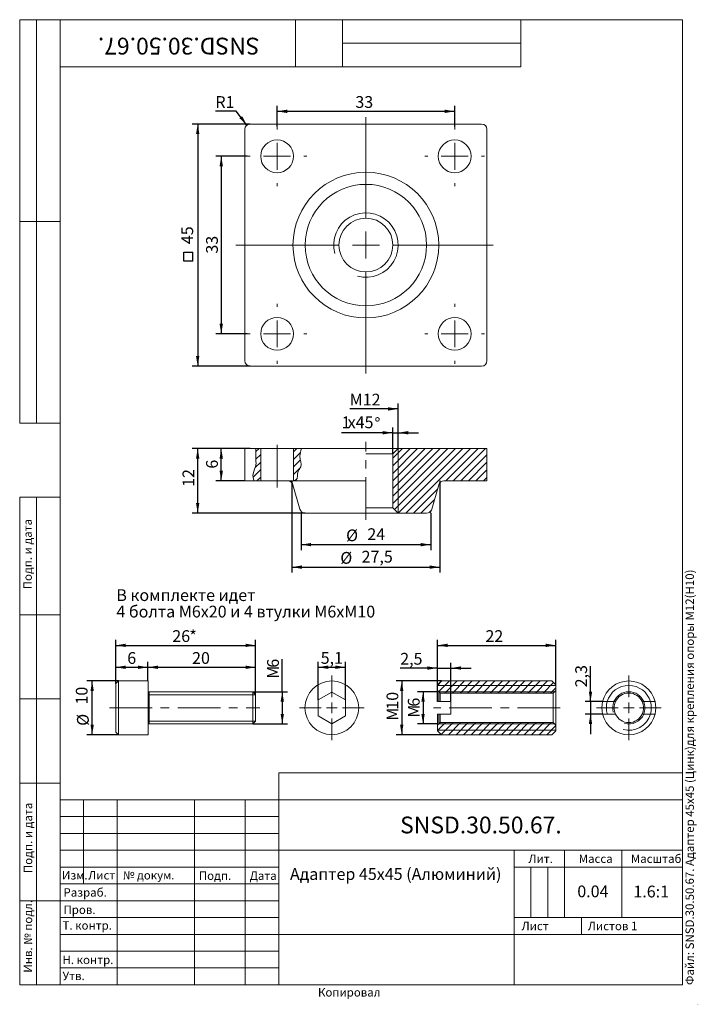
# Model space of a CAD drawing. Units: millimetres. Extents: x 8 to 210, y -1 to 292.
import ezdxf

# ---------------------------------------------------------------- set-up
doc = ezdxf.new("R2010")
doc.units = ezdxf.units.MM
doc.header["$PDSIZE"] = -1
doc.linetypes.add('CENTERX2', pattern=[20.32, 12.7, -2.54, 2.54, -2.54])
doc.layers.add('ГЕОМЕТРИЯ', color=90, linetype='Continuous', lineweight=15)
for name, color, linetype in [('РАЗМЕРЫ', 2, 'Continuous'), ('ТЕКСТ', 120, 'Continuous'), ('ШТРИХОВКА', 30, 'Continuous')]:
    doc.layers.add(name, color=color, linetype=linetype)
doc.styles.add('SLDTEXTSTYLE0', font='TXT', dxfattribs={"width": 0.7, "bigfont": 'bigfont'})
doc.styles.add('SLDTEXTSTYLE1', font='TXT', dxfattribs={"width": 0.7})
doc.dimstyles.new('SLDDIMSTYLE0', dxfattribs={"dimtxt": 3.5, "dimasz": 3, "dimexe": 0, "dimexo": 0.0625, "dimgap": 0.875, "dimtad": 2, "dimlfac": 0.625, "dimrnd": 1e-09, "dimzin": 12, "dimdsep": 46, "dimtxsty": 'SLDTEXTSTYLE1', "dimsah": 1, "dimcen": 0.09, "dimadec": 0, "dimazin": 3, "dimtfac": 1, "dimtdec": 3, "dimtofl": 0, "dimtmove": 0, "dimatfit": 3, "dimfxl": 1, "dimfrac": 2, "dimtolj": 1, "dimtzin": 12, "dimarcsym": 0})
doc.dimstyles.new('SLDDIMSTYLE1', dxfattribs={"dimtxt": 3.5, "dimasz": 3, "dimexe": 0, "dimexo": 0.0625, "dimgap": 0.875, "dimtad": 0, "dimtih": 1, "dimtoh": 1, "dimlfac": 0.625, "dimrnd": 1e-09, "dimzin": 12, "dimdsep": 46, "dimtxsty": 'SLDTEXTSTYLE1', "dimsah": 1, "dimcen": 0, "dimadec": 0, "dimazin": 3, "dimtfac": 1, "dimtdec": 3, "dimtofl": 0, "dimtmove": 0, "dimatfit": 3, "dimfxl": 1, "dimfrac": 2, "dimtolj": 1, "dimtzin": 12, "dimarcsym": 0})
doc.dimstyles.new('SLDDIMSTYLE2', dxfattribs={"dimtxt": 3.5, "dimasz": 3, "dimexe": 0, "dimexo": 0.0625, "dimgap": 0.875, "dimtad": 2, "dimdec": 0, "dimlfac": 0.625, "dimrnd": 1e-09, "dimzin": 12, "dimdsep": 46, "dimtxsty": 'SLDTEXTSTYLE1', "dimsah": 1, "dimcen": 0.09, "dimadec": 0, "dimazin": 3, "dimtfac": 1, "dimtdec": 3, "dimtofl": 0, "dimtmove": 0, "dimatfit": 3, "dimfxl": 1, "dimfrac": 2, "dimtolj": 1, "dimtzin": 12, "dimarcsym": 0})
doc.dimstyles.new('SLDDIMSTYLE3', dxfattribs={"dimtxt": 3.5, "dimasz": 3, "dimexe": 0, "dimexo": 0.0625, "dimgap": 0.875, "dimtad": 2, "dimlfac": 0.625, "dimrnd": 1e-09, "dimzin": 12, "dimdsep": 46, "dimtxsty": 'SLDTEXTSTYLE1', "dimsah": 1, "dimcen": 0.09, "dimadec": 0, "dimazin": 3, "dimtfac": 1, "dimtdec": 3, "dimtmove": 0, "dimatfit": 0, "dimfxl": 1, "dimfrac": 2, "dimtolj": 1, "dimtzin": 12, "dimarcsym": 0})
doc.dimstyles.new('SLDDIMSTYLE4', dxfattribs={"dimtxt": 3.5, "dimasz": 3, "dimexe": 0, "dimexo": 0.0625, "dimgap": 0.875, "dimtad": 2, "dimlfac": 0.625, "dimrnd": 1e-09, "dimzin": 12, "dimdsep": 46, "dimtxsty": 'SLDTEXTSTYLE1', "dimsah": 1, "dimcen": 0.09, "dimadec": 0, "dimazin": 3, "dimtfac": 1, "dimtdec": 3, "dimtofl": 0, "dimtmove": 0, "dimatfit": 3, "dimfxl": 1, "dimfrac": 2, "dimtolj": 1, "dimtzin": 12, "dimarcsym": 0})

# ---------------------------------------------------------------- blocks, each defined once
blk = doc.blocks.new('SW_NOTE_0')
at = {"layer": 'ТЕКСТ', "color": 0, "char_height": 3.5, "attachment_point": 1, "style": 'SLDTEXTSTYLE0'}
for s, insert in [('В комплекте идет', (0, 4.5)), ('4 болта М6x20 и 4 втулки M6xM10', (0, -0.4))]:
    blk.add_mtext(s, dxfattribs=dict(at, insert=insert))
blk = doc.blocks.new('SW_NOTE_1')
at = {"layer": 'ТЕКСТ', "color": 0, "insert": (30.68, 4.5), "char_height": 3.5, "attachment_point": 2, "style": 'SLDTEXTSTYLE0'}
blk.add_mtext('Адаптер 45х45 (Алюминий)', dxfattribs=at)
blk = doc.blocks.new('SW_SYMBOL_MOD_BOX')
at = {"layer": 'РАЗМЕРЫ', "color": 0}
for p, q in [((200, 200), (200, 800)), ((200, 800), (800, 800)), ((800, 800), (800, 200)), ((200, 200), (800, 200))]:
    blk.add_line(p, q, dxfattribs=at)
blk = doc.blocks.new('_D')
at = {"layer": 'РАЗМЕРЫ'}
for p, q in [((76.52, 260.97), (59.32, 260.97)), ((60.92, 260.97), (60.92, 188.97)), ((76.52, 188.97), (59.32, 188.97))]:
    blk.add_line(p, q, dxfattribs=at)
for points in [[(60.92, 260.97), (60.42, 257.97), (61.42, 257.97)], [(60.92, 188.97), (61.42, 191.97), (60.42, 191.97)]]:
    blk.add_solid(points, dxfattribs=at)
at = {"layer": 'РАЗМЕРЫ', "xscale": 0.00455, "yscale": 0.00455, "zscale": 0.00455, "rotation": 90.0000000000004}
blk.add_blockref('SW_SYMBOL_MOD_BOX', (60.39, 219.26), dxfattribs=at)
at = {"layer": 'РАЗМЕРЫ', "insert": (56.06, 225.25), "char_height": 3.5, "attachment_point": 1, "rotation": 90, "style": 'SLDTEXTSTYLE1'}
blk.add_mtext('45', dxfattribs=at)
blk = doc.blocks.new('_D_1')
at = {"layer": 'РАЗМЕРЫ'}
for p, q in [((75.64, 251.37), (66.32, 251.37)), ((67.92, 251.37), (67.92, 198.57)), ((75.64, 198.57), (66.32, 198.57))]:
    blk.add_line(p, q, dxfattribs=at)
for points in [[(67.92, 251.37), (67.42, 248.37), (68.42, 248.37)], [(67.92, 198.57), (68.42, 201.57), (67.42, 201.57)]]:
    blk.add_solid(points, dxfattribs=at)
at = {"layer": 'РАЗМЕРЫ', "insert": (63.41, 222.44), "char_height": 3.5, "attachment_point": 1, "rotation": 90, "style": 'SLDTEXTSTYLE1'}
blk.add_mtext('33', dxfattribs=at)
blk = doc.blocks.new('_D_2')
at = {"layer": 'РАЗМЕРЫ'}
for p, q in [((84.52, 260.25), (84.52, 266.35)), ((84.52, 264.75), (137.32, 264.75)), ((137.32, 260.25), (137.32, 266.35))]:
    blk.add_line(p, q, dxfattribs=at)
for points in [[(84.52, 264.75), (87.52, 264.25), (87.52, 265.25)], [(137.32, 264.75), (134.32, 265.25), (134.32, 264.25)]]:
    blk.add_solid(points, dxfattribs=at)
at = {"layer": 'РАЗМЕРЫ', "insert": (107.79, 269.27), "char_height": 3.5, "attachment_point": 1, "style": 'SLDTEXTSTYLE1'}
blk.add_mtext('33', dxfattribs=at)
blk = doc.blocks.new('_D_3')
at = {"layer": 'РАЗМЕРЫ'}
for p, q in [((72.39, 264.75), (66.18, 264.75)), ((75.55, 260.64), (72.39, 264.75))]:
    blk.add_line(p, q, dxfattribs=at)
blk.add_solid([(75.55, 260.64), (74.12, 263.33), (73.32, 262.72)], dxfattribs=at)
at = {"layer": 'РАЗМЕРЫ', "insert": (66.18, 269.27), "char_height": 3.5, "attachment_point": 1, "style": 'SLDTEXTSTYLE1'}
blk.add_mtext('R1', dxfattribs=at)
blk = doc.blocks.new('SW_CENTERMARKSYMBOL_0')
at = {"color": 0, "linetype": 'Continuous', "lineweight": 0}
for p, q in [((0, 8), (0, 38)), ((0, 0), (0, 4)), ((-8, 0), (-38.68, 0)), ((0, 0), (-4, 0)), ((0, 0), (0, -4)), ((0, 0), (4, 0)), ((8, 0), (37.88, 0)), ((0, -8), (0, -38.19))]:
    blk.add_line(p, q, dxfattribs=at)
blk = doc.blocks.new('SW_CENTERMARKSYMBOL_1')
at = {"color": 0, "linetype": 'Continuous', "lineweight": 0}
for p, q in [((0, 8), (0, 8.88)), ((0, 0), (0, 4)), ((-8, 0), (-8.88, 0)), ((0, 0), (-4, 0)), ((0, 0), (0, -4)), ((0, 0), (4, 0)), ((8, 0), (8.88, 0)), ((0, -8), (0, -8.88))]:
    blk.add_line(p, q, dxfattribs=at)
blk = doc.blocks.new('SW_CENTERMARKSYMBOL_2')
at = {"color": 0, "linetype": 'Continuous', "lineweight": 0}
for p, q in [((0, 8), (0, 8.88)), ((0, 0), (0, 4)), ((-8, 0), (-8.88, 0)), ((0, 0), (-4, 0)), ((0, 0), (0, -4)), ((0, 0), (4, 0)), ((8, 0), (8.88, 0)), ((0, -8), (0, -8.88))]:
    blk.add_line(p, q, dxfattribs=at)
blk = doc.blocks.new('SW_CENTERMARKSYMBOL_3')
at = {"color": 0, "linetype": 'Continuous', "lineweight": 0}
for p, q in [((0, 8), (0, 8.88)), ((0, 0), (0, 4)), ((-8, 0), (-8.88, 0)), ((0, 0), (-4, 0)), ((0, 0), (0, -4)), ((0, 0), (4, 0)), ((8, 0), (8.88, 0)), ((0, -8), (0, -8.88))]:
    blk.add_line(p, q, dxfattribs=at)
blk = doc.blocks.new('SW_CENTERMARKSYMBOL_4')
at = {"color": 0, "linetype": 'Continuous', "lineweight": 0}
for p, q in [((0, 8), (0, 8.88)), ((0, 0), (0, 4)), ((-8, 0), (-8.88, 0)), ((0, 0), (-4, 0)), ((0, 0), (0, -4)), ((0, 0), (4, 0)), ((8, 0), (8.88, 0)), ((0, -8), (0, -8.88))]:
    blk.add_line(p, q, dxfattribs=at)
blk = doc.blocks.new('_D_4')
at = {"layer": 'РАЗМЕРЫ'}
for p, q in [((88.92, 154.86), (88.92, 127.6)), ((132.92, 154.86), (132.92, 127.6)), ((88.92, 129.2), (132.92, 129.2))]:
    blk.add_line(p, q, dxfattribs=at)
for points in [[(88.92, 129.2), (91.92, 128.7), (91.92, 129.7)], [(132.92, 129.2), (129.92, 129.7), (129.92, 128.7)]]:
    blk.add_solid(points, dxfattribs=at)
at = {"layer": 'РАЗМЕРЫ', "char_height": 3.5, "attachment_point": 1, "style": 'SLDTEXTSTYLE1'}
for s, insert in [('%%c', (103.32, 133.71)), ('27,5', (109.64, 134.06))]:
    blk.add_mtext(s, dxfattribs=dict(at, insert=insert))
blk = doc.blocks.new('_D_5')
at = {"layer": 'РАЗМЕРЫ'}
for p, q in [((91.65, 145.26), (91.65, 134.29)), ((130.19, 145.26), (130.19, 134.29)), ((91.65, 135.89), (130.19, 135.89))]:
    blk.add_line(p, q, dxfattribs=at)
for points in [[(91.65, 135.89), (94.65, 135.39), (94.65, 136.39)], [(130.19, 135.89), (127.19, 136.39), (127.19, 135.39)]]:
    blk.add_solid(points, dxfattribs=at)
at = {"layer": 'РАЗМЕРЫ', "char_height": 3.5, "attachment_point": 1, "style": 'SLDTEXTSTYLE1'}
for s, insert in [('%%c', (105.04, 140.41)), ('24', (111.36, 140.76))]:
    blk.add_mtext(s, dxfattribs=dict(at, insert=insert))
blk = doc.blocks.new('_D_6')
at = {"layer": 'РАЗМЕРЫ'}
for p, q in [((118.92, 162.86), (118.92, 170.76)), ((120.52, 164.46), (120.52, 170.76)), ((118.92, 169.16), (103.69, 169.16)), ((118.92, 169.16), (120.52, 169.16)), ((120.52, 169.16), (126.52, 169.16))]:
    blk.add_line(p, q, dxfattribs=at)
for points in [[(118.92, 169.16), (115.92, 169.66), (115.92, 168.66)], [(120.52, 169.16), (123.52, 168.66), (123.52, 169.66)]]:
    blk.add_solid(points, dxfattribs=at)
at = {"layer": 'РАЗМЕРЫ', "char_height": 3.5, "attachment_point": 1, "style": 'SLDTEXTSTYLE1'}
for s, insert in [('1', (103.69, 174.02)), ('x45', (105.5, 174.02)), ('%%d', (113.47, 173.67))]:
    blk.add_mtext(s, dxfattribs=dict(at, insert=insert))
blk = doc.blocks.new('_D_7')
at = {"layer": 'РАЗМЕРЫ'}
for p, q in [((74.92, 164.46), (66.32, 164.46)), ((67.92, 154.86), (67.92, 164.46)), ((74.92, 154.86), (66.32, 154.86))]:
    blk.add_line(p, q, dxfattribs=at)
for points in [[(67.92, 164.46), (67.42, 161.46), (68.42, 161.46)], [(67.92, 154.86), (68.42, 157.86), (67.42, 157.86)]]:
    blk.add_solid(points, dxfattribs=at)
at = {"layer": 'РАЗМЕРЫ', "insert": (63.41, 158.5), "char_height": 3.5, "attachment_point": 1, "rotation": 90, "style": 'SLDTEXTSTYLE1'}
blk.add_mtext('6', dxfattribs=at)
blk = doc.blocks.new('_D_8')
at = {"layer": 'РАЗМЕРЫ'}
for p, q in [((76.52, 164.46), (59.32, 164.46)), ((60.92, 145.26), (60.92, 164.46)), ((92.86, 145.26), (59.32, 145.26))]:
    blk.add_line(p, q, dxfattribs=at)
for points in [[(60.92, 164.46), (60.42, 161.46), (61.42, 161.46)], [(60.92, 145.26), (61.42, 148.26), (60.42, 148.26)]]:
    blk.add_solid(points, dxfattribs=at)
at = {"layer": 'РАЗМЕРЫ', "insert": (56.41, 153.07), "char_height": 3.5, "attachment_point": 1, "rotation": 90, "style": 'SLDTEXTSTYLE1'}
blk.add_mtext('12', dxfattribs=at)
blk = doc.blocks.new('_D_9')
at = {"layer": 'РАЗМЕРЫ'}
for p, q in [((120.52, 176.26), (106.1, 176.26)), ((120.52, 176.26), (110.92, 176.26)), ((120.52, 164.46), (120.52, 177.86))]:
    blk.add_line(p, q, dxfattribs=at)
blk.add_solid([(120.52, 176.26), (117.52, 176.76), (117.52, 175.76)], dxfattribs=at)
at = {"layer": 'РАЗМЕРЫ', "insert": (106.1, 180.77), "char_height": 3.5, "attachment_point": 1, "style": 'SLDTEXTSTYLE1'}
blk.add_mtext('M12', dxfattribs=at)
blk = doc.blocks.new('_D_10')
at = {"layer": 'РАЗМЕРЫ'}
for p, q in [((36.54, 94.56), (36.54, 107.54)), ((36.54, 105.94), (78.14, 105.94)), ((78.14, 91.27), (78.14, 107.54))]:
    blk.add_line(p, q, dxfattribs=at)
for points in [[(36.54, 105.94), (39.54, 105.44), (39.54, 106.44)], [(78.14, 105.94), (75.14, 106.44), (75.14, 105.44)]]:
    blk.add_solid(points, dxfattribs=at)
at = {"layer": 'РАЗМЕРЫ', "char_height": 3.5, "attachment_point": 1, "style": 'SLDTEXTSTYLE1'}
for s, insert in [('26', (53.36, 110.45)), ('*', (58.43, 110.45))]:
    blk.add_mtext(s, dxfattribs=dict(at, insert=insert))
blk = doc.blocks.new('_D_11')
at = {"layer": 'РАЗМЕРЫ'}
for p, q in [((36.54, 94.56), (36.54, 101.02)), ((46.14, 95.36), (46.14, 101.02)), ((36.54, 99.42), (46.14, 99.42))]:
    blk.add_line(p, q, dxfattribs=at)
for points in [[(36.54, 99.42), (39.54, 98.92), (39.54, 99.92)], [(46.14, 99.42), (43.14, 99.92), (43.14, 98.92)]]:
    blk.add_solid(points, dxfattribs=at)
at = {"layer": 'РАЗМЕРЫ', "insert": (39.98, 103.93), "char_height": 3.5, "attachment_point": 1, "style": 'SLDTEXTSTYLE1'}
blk.add_mtext('6', dxfattribs=at)
blk = doc.blocks.new('_D_12')
at = {"layer": 'РАЗМЕРЫ'}
for p, q in [((46.14, 95.36), (46.14, 101.02)), ((78.14, 91.27), (78.14, 101.02)), ((46.14, 99.42), (78.14, 99.42))]:
    blk.add_line(p, q, dxfattribs=at)
for points in [[(46.14, 99.42), (49.14, 98.92), (49.14, 99.92)], [(78.14, 99.42), (75.14, 99.92), (75.14, 98.92)]]:
    blk.add_solid(points, dxfattribs=at)
at = {"layer": 'РАЗМЕРЫ', "insert": (59.24, 103.93), "char_height": 3.5, "attachment_point": 1, "style": 'SLDTEXTSTYLE1'}
blk.add_mtext('20', dxfattribs=at)
blk = doc.blocks.new('_D_13')
at = {"layer": 'РАЗМЕРЫ'}
for p, q in [((37.34, 95.36), (27.94, 95.36)), ((29.54, 79.36), (29.54, 95.36)), ((37.34, 79.36), (27.94, 79.36))]:
    blk.add_line(p, q, dxfattribs=at)
for points in [[(29.54, 95.36), (29.04, 92.36), (30.04, 92.36)], [(29.54, 79.36), (30.04, 82.36), (29.04, 82.36)]]:
    blk.add_solid(points, dxfattribs=at)
at = {"layer": 'РАЗМЕРЫ', "char_height": 3.5, "attachment_point": 1, "rotation": 90, "style": 'SLDTEXTSTYLE1'}
for s, insert in [('10', (24.68, 88.34)), ('%%c', (25.03, 82.02))]:
    blk.add_mtext(s, dxfattribs=dict(at, insert=insert))
blk = doc.blocks.new('_D_14')
at = {"layer": 'РАЗМЕРЫ'}
for p, q in [((86.06, 92.16), (86.06, 101.84)), ((77.34, 92.16), (87.66, 92.16)), ((86.06, 92.16), (86.06, 82.56)), ((77.34, 82.56), (87.66, 82.56))]:
    blk.add_line(p, q, dxfattribs=at)
for points in [[(86.06, 92.16), (85.56, 89.16), (86.56, 89.16)], [(86.06, 82.56), (86.56, 85.56), (85.56, 85.56)]]:
    blk.add_solid(points, dxfattribs=at)
at = {"layer": 'РАЗМЕРЫ', "char_height": 3.5, "attachment_point": 1, "rotation": 90, "style": 'SLDTEXTSTYLE1'}
for s, insert in [('6', (81.55, 99.3)), ('M', (81.55, 96.04))]:
    blk.add_mtext(s, dxfattribs=dict(at, insert=insert))
blk = doc.blocks.new('_D_15')
at = {"layer": 'РАЗМЕРЫ'}
for p, q in [((96.71, 89.71), (96.71, 101.04)), ((104.87, 89.71), (104.87, 101.04)), ((96.71, 99.44), (104.87, 99.44))]:
    blk.add_line(p, q, dxfattribs=at)
for points in [[(96.71, 99.44), (99.71, 98.94), (99.71, 99.94)], [(104.87, 99.44), (101.87, 99.94), (101.87, 98.94)]]:
    blk.add_solid(points, dxfattribs=at)
at = {"layer": 'РАЗМЕРЫ', "insert": (97.48, 103.95), "char_height": 3.5, "attachment_point": 1, "style": 'SLDTEXTSTYLE1'}
blk.add_mtext('5,1', dxfattribs=at)
blk = doc.blocks.new('SW_CENTERMARKSYMBOL_5')
at = {"color": 0, "linetype": 'Continuous', "lineweight": 0}
for p, q in [((0, 3.2), (0, 9.6)), ((-3.2, 0), (-9.6, 0)), ((0, 0), (-1.6, 0)), ((0, 0), (0, 1.6)), ((0, 0), (0, -1.6)), ((0, 0), (1.6, 0)), ((3.2, 0), (9.6, 0)), ((0, -3.2), (0, -9.6))]:
    blk.add_line(p, q, dxfattribs=at)
blk = doc.blocks.new('_D_16')
at = {"layer": 'РАЗМЕРЫ'}
for p, q in [((132.21, 94.03), (132.21, 107.54)), ((132.21, 105.94), (167.41, 105.94)), ((167.41, 94.16), (167.41, 107.54))]:
    blk.add_line(p, q, dxfattribs=at)
for points in [[(132.21, 105.94), (135.21, 105.44), (135.21, 106.44)], [(167.41, 105.94), (164.41, 106.44), (164.41, 105.44)]]:
    blk.add_solid(points, dxfattribs=at)
at = {"layer": 'РАЗМЕРЫ', "insert": (146.46, 110.45), "char_height": 3.5, "attachment_point": 1, "style": 'SLDTEXTSTYLE1'}
blk.add_mtext('22', dxfattribs=at)
blk = doc.blocks.new('_D_17')
at = {"layer": 'РАЗМЕРЫ'}
for p, q in [((132.21, 89.2), (132.21, 100.79)), ((136.21, 89.2), (136.21, 100.79)), ((132.21, 99.19), (121.12, 99.19)), ((132.21, 99.19), (136.21, 99.19)), ((136.21, 99.19), (142.21, 99.19))]:
    blk.add_line(p, q, dxfattribs=at)
for points in [[(132.21, 99.19), (129.21, 99.69), (129.21, 98.69)], [(136.21, 99.19), (139.21, 98.69), (139.21, 99.69)]]:
    blk.add_solid(points, dxfattribs=at)
at = {"layer": 'РАЗМЕРЫ', "insert": (121.12, 103.7), "char_height": 3.5, "attachment_point": 1, "style": 'SLDTEXTSTYLE1'}
blk.add_mtext('2,5', dxfattribs=at)
blk = doc.blocks.new('_D_18')
at = {"layer": 'РАЗМЕРЫ'}
for p, q in [((133.41, 95.36), (119.97, 95.36)), ((121.57, 95.36), (121.57, 79.36)), ((133.41, 79.36), (119.97, 79.36))]:
    blk.add_line(p, q, dxfattribs=at)
for points in [[(121.57, 95.36), (121.07, 92.36), (122.07, 92.36)], [(121.57, 79.36), (122.07, 82.36), (121.07, 82.36)]]:
    blk.add_solid(points, dxfattribs=at)
at = {"layer": 'РАЗМЕРЫ', "char_height": 3.5, "attachment_point": 1, "rotation": 90, "style": 'SLDTEXTSTYLE1'}
for s, insert in [('10', (117.06, 86.81)), ('M', (117.06, 83.55))]:
    blk.add_mtext(s, dxfattribs=dict(at, insert=insert))
blk = doc.blocks.new('_D_19')
at = {"layer": 'РАЗМЕРЫ'}
for p, q in [((132.21, 92.16), (126.31, 92.16)), ((127.91, 92.16), (127.91, 82.56)), ((132.21, 82.56), (126.31, 82.56))]:
    blk.add_line(p, q, dxfattribs=at)
for points in [[(127.91, 92.16), (127.41, 89.16), (128.41, 89.16)], [(127.91, 82.56), (128.41, 85.56), (127.41, 85.56)]]:
    blk.add_solid(points, dxfattribs=at)
at = {"layer": 'РАЗМЕРЫ', "char_height": 3.5, "attachment_point": 1, "rotation": 90, "style": 'SLDTEXTSTYLE1'}
for s, insert in [('6', (123.4, 87.72)), ('M', (123.4, 84.46))]:
    blk.add_mtext(s, dxfattribs=dict(at, insert=insert))
blk = doc.blocks.new('_D_20')
at = {"layer": 'РАЗМЕРЫ'}
for p, q in [((177.69, 89.2), (177.69, 99.8)), ((181.3, 89.2), (176.09, 89.2)), ((177.69, 89.2), (177.69, 85.52)), ((181.3, 85.52), (176.09, 85.52)), ((177.69, 85.52), (177.69, 79.52))]:
    blk.add_line(p, q, dxfattribs=at)
for points in [[(177.69, 89.2), (178.19, 92.2), (177.19, 92.2)], [(177.69, 85.52), (177.19, 82.52), (178.19, 82.52)]]:
    blk.add_solid(points, dxfattribs=at)
at = {"layer": 'РАЗМЕРЫ', "insert": (173.17, 93.46), "char_height": 3.5, "attachment_point": 1, "rotation": 90, "style": 'SLDTEXTSTYLE1'}
blk.add_mtext('2,3', dxfattribs=at)
blk = doc.blocks.new('SW_CENTERMARKSYMBOL_6')
at = {"color": 0, "linetype": 'Continuous', "lineweight": 0}
for p, q in [((0, 3.2), (0, 9.6)), ((-3.2, 0), (-9.6, 0)), ((0, 0), (-1.6, 0)), ((0, 0), (0, 1.6)), ((0, 0), (0, -1.6)), ((0, 0), (1.6, 0)), ((3.2, 0), (9.6, 0)), ((0, -3.2), (0, -9.6))]:
    blk.add_line(p, q, dxfattribs=at)

msp = doc.modelspace()

# ---------------------------------------------------------------- hatches: boundary and pattern name
at = {"layer": 'ШТРИХОВКА'}
h = msp.add_hatch(dxfattribs=at)
h.set_pattern_fill('ANSI31', color=256, scale=0.5, style=0)
edge = h.paths.add_edge_path(flags=0)
edge.add_line((77.748, 154.855), (79.64, 154.855))
edge.add_line((79.64, 154.855), (79.64, 164.455))
edge.add_line((79.64, 164.455), (78.145, 164.455))
edge.add_spline(control_points=[(78.145, 164.455), (78.194, 164.15), (78.326, 163.204), (78.052, 161.612), (78.534, 159.328), (77.09, 157.248), (77.426, 155.521), (77.748, 154.855)], knot_values=[0.1038779, 0.1038779, 0.1038779, 0.1038779, 0.1210487, 0.1571083, 0.193168, 0.2463524, 0.2856466, 0.2856466, 0.2856466, 0.2856466], weights=[1, 1, 1, 1, 1, 1, 1, 1], degree=3, periodic=0)
h = msp.add_hatch(dxfattribs=at)
h.set_pattern_fill('ANSI31', color=256, scale=0.5, style=0)
edge = h.paths.add_edge_path(flags=0)
edge.add_line((89.4, 164.455), (89.4, 154.927))
edge.add_spline(control_points=[(89.4, 154.927), (89.757, 154.947), (90.858, 155.117), (90.254, 157.558), (92.253, 159.328), (90.937, 161.882), (91.554, 163.727), (91.817, 164.455)], knot_values=[0.5215647, 0.5215647, 0.5215647, 0.5215647, 0.54023, 0.5865873, 0.6171919, 0.6762285, 0.7177292, 0.7177292, 0.7177292, 0.7177292], weights=[1, 1, 1, 1, 1, 1, 1, 1], degree=3, periodic=0)
edge.add_line((91.817, 164.455), (89.4, 164.455))
h = msp.add_hatch(dxfattribs=at)
h.set_pattern_fill('ANSI31', color=256, scale=0.5, style=0)
edge = h.paths.add_edge_path(flags=0)
edge.add_line((146.92, 154.855), (146.92, 164.455))
edge.add_line((146.92, 164.455), (120.52, 164.455))
edge.add_line((120.52, 164.455), (118.92, 162.855))
edge.add_line((118.92, 162.855), (118.92, 146.855))
edge.add_line((118.92, 146.855), (120.52, 145.255))
edge.add_line((120.52, 145.255), (128.982, 145.255))
edge.add_arc((128.982, 146.855), 1.6, 270, 344.13)
edge.add_line((130.521, 146.418), (132.589, 153.693))
edge.add_arc((134.128, 153.255), 1.6, 90, 164.13, ccw=False)
edge.add_line((134.128, 154.855), (146.92, 154.855))
h = msp.add_hatch(dxfattribs=at)
h.set_pattern_fill('ANSI31', color=256, scale=0.5, style=0)
h.paths.add_polyline_path([(132.21, 94.159), (132.21, 92.559), (133.01, 91.759), (166.61, 91.759), (167.41, 92.559), (167.41, 94.159), (166.21, 95.359), (133.41, 95.359)], flags=0)
h = msp.add_hatch(dxfattribs=at)
h.set_pattern_fill('ANSI31', color=256, scale=0.5, style=0)
h.paths.add_polyline_path([(132.21, 82.159), (132.21, 80.559), (133.41, 79.359), (166.21, 79.359), (167.41, 80.559), (167.41, 82.159), (166.61, 82.959), (133.01, 82.959)], flags=0)

# ---------------------------------------------------------------- linework, layer by layer
at = {"color": 7, "linetype": 'Continuous', "lineweight": 15}
for p, q in [((8, 292), (20, 292)), ((8, 292), (8, 172)), ((13, 292), (13, 172)), ((20, 5), (20, 292)), ((20, 292), (205, 292)), ((20, 278), (20, 292)), ((20, 292), (90, 292)), ((20, 292), (20, 172)), ((90, 278), (90, 292)), ((90, 292), (157, 292)), ((104, 292), (104, 278)), ((157, 292), (157, 278)), ((205, 5), (205, 292)), ((104, 285), (157, 285)), ((20, 278), (90, 278)), ((157, 278), (90, 278)), ((8, 232), (20, 232)), ((8, 172), (20, 172)), ((8, 150), (20, 150)), ((8, 150), (8, 5)), ((13, 150), (13, 5)), ((20, 150), (20, 5)), ((8, 115), (20, 115)), ((8, 90), (20, 90)), ((85, 60), (85, 68)), ((85, 68), (205, 68)), ((205, 68), (205, 60)), ((8, 65), (20, 65)), ((20, 5), (20, 60)), ((20, 60), (205, 60)), ((27, 35), (27, 60)), ((37, 60), (37, 5)), ((60, 60), (60, 5)), ((75, 60), (75, 5)), ((85, 5), (85, 60)), ((205, 5), (205, 60)), ((85, 45), (205, 45)), ((155, 45), (155, 5)), ((170, 25), (170, 45)), ((187, 25), (187, 45)), ((20, 40), (85, 40)), ((155, 40), (205, 40)), ((20, 35), (85, 35)), ((8, 30), (20, 30)), ((155, 25), (205, 25)), ((175, 25), (175, 20)), ((85, 20), (205, 20)), ((8, 5), (20, 5)), ((20, 5), (205, 5)), ((20, 5), (205, 5))]:
    msp.add_line(p, q, dxfattribs=at)
at = {"color": 7, "linetype": 'CENTERX2', "lineweight": 0}
for p, q in [((84.52, 152.891), (84.52, 166.455)), ((110.92, 143.282), (110.92, 166.455)), ((34.649, 87.359), (79.345, 87.359)), ((168.72, 87.359), (131.01, 87.359))]:
    msp.add_line(p, q, dxfattribs=at)
at = {"color": 7, "linetype": 'Continuous', "lineweight": 0}
for p, q in [((120.467, 164.455), (110.92, 164.455)), ((120.52, 164.455), (120.467, 164.455)), ((120.52, 145.255), (120.52, 164.455)), ((132.21, 94.034), (132.21, 94.159)), ((132.21, 94.034), (167.41, 94.034)), ((78.145, 91.272), (46.465, 91.272)), ((78.145, 91.359), (78.145, 91.345)), ((132.61, 92.159), (167.01, 92.159)), ((132.21, 89.199), (132.61, 89.199)), ((132.61, 89.199), (136.21, 89.199)), ((132.61, 85.519), (132.21, 85.519)), ((136.21, 85.519), (132.61, 85.519)), ((46.465, 83.446), (78.145, 83.446)), ((167.01, 82.559), (132.61, 82.559)), ((167.41, 80.684), (132.21, 80.684)), ((132.21, 80.559), (132.21, 80.684)), ((20, 55), (85, 55)), ((20, 50), (85, 50)), ((20, 45), (85, 45)), ((160, 40), (160, 25)), ((165, 40), (165, 25)), ((20, 30), (85, 30)), ((20, 25), (85, 25)), ((20, 20), (85, 20)), ((20, 15), (85, 15)), ((20, 10), (85, 10))]:
    msp.add_line(p, q, dxfattribs=at)
at = {"color": 7, "linetype": 'Continuous', "lineweight": 0, "flags": 128}
for points in [[(78.144, 91.345), (78.145, 91.285), (78.145, 91.176), (78.145, 91.022), (78.145, 90.823), (78.145, 90.582), (78.145, 90.302), (78.145, 89.986), (78.145, 89.638), (78.145, 89.263), (78.145, 88.864), (78.145, 88.447), (78.145, 88.017), (78.145, 87.579), (78.145, 87.138), (78.145, 86.7), (78.145, 86.27), (78.145, 85.854), (78.145, 85.455), (78.145, 85.08), (78.145, 84.732), (78.145, 84.416), (78.145, 84.136), (78.145, 83.895), (78.145, 83.696), (78.145, 83.541), (78.145, 83.433), (78.145, 83.372), (78.145, 83.359)], [(132.609, 92.159), (132.61, 92.139), (132.61, 92.08), (132.61, 91.983), (132.61, 91.847), (132.61, 91.675), (132.61, 91.467), (132.61, 91.226), (132.61, 90.953), (132.61, 90.651), (132.61, 90.321), (132.61, 89.967), (132.61, 89.592), (132.61, 89.199)], [(136.209, 85.519), (136.21, 85.963), (136.21, 86.421), (136.21, 86.887), (136.21, 87.359), (136.21, 87.83), (136.21, 88.297), (136.21, 88.755), (136.21, 89.199)], [(132.209, 85.519), (132.21, 85.037), (132.21, 84.569), (132.21, 84.117), (132.21, 83.683), (132.21, 83.271), (132.21, 82.882), (132.21, 82.519), (132.21, 82.184), (132.21, 81.879), (132.21, 81.605), (132.21, 81.365), (132.21, 81.159), (132.21, 80.989), (132.21, 80.856), (132.21, 80.76), (132.21, 80.703), (132.21, 80.684)], [(132.609, 85.519), (132.61, 85.125), (132.61, 84.75), (132.61, 84.396), (132.61, 84.067), (132.61, 83.765), (132.61, 83.492), (132.61, 83.25), (132.61, 83.043), (132.61, 82.87), (132.61, 82.735), (132.61, 82.637), (132.61, 82.578), (132.61, 82.559)]]:
    msp.add_lwpolyline(points, dxfattribs=at)
at = {"color": 7, "linetype": 'Continuous', "lineweight": 0}
for centre, radius, start, end in [((110.92, 224.974), 9.6, 255, 195), ((189.087, 87.359), 6.675, 15.99995, 164.00005), ((189.087, 87.359), 4.8, 22.54047, 157.45953), ((189.089, 87.359), 6.677, 164.00232, 194.99332), ((189.088, 87.359), 4.8, 157.46055, 194.9978), ((189.087, 87.359), 4.8, 337.45952, 22.54073), ((189.089, 87.359), 6.674, 343.99705, 16.00635), ((189.087, 87.359), 6.675, 254.99961, 343.99918), ((189.087, 87.359), 4.8, 254.99991, 337.45984)]:
    msp.add_arc(centre, radius, start, end, dxfattribs=at)
for p in [(88.92, 154.855), (132.92, 154.855), (91.649, 145.255), (130.191, 145.255)]:
    msp.add_point(p, dxfattribs=at)
at = {"layer": 'ГЕОМЕТРИЯ'}
for p, q in [((76.52, 260.974), (145.32, 260.974)), ((74.92, 259.374), (74.92, 190.574)), ((146.92, 259.374), (146.92, 190.574)), ((76.52, 188.974), (145.32, 188.974)), ((74.92, 154.855), (74.92, 164.455)), ((74.92, 164.455), (76.52, 164.455)), ((76.52, 164.455), (78.145, 164.455)), ((78.145, 164.455), (79.64, 164.455)), ((79.64, 164.455), (79.64, 154.855)), ((89.4, 164.455), (79.64, 164.455)), ((89.4, 154.927), (89.4, 164.455)), ((89.4, 164.455), (91.817, 164.455)), ((91.817, 164.455), (110.92, 164.455)), ((110.92, 164.455), (120.52, 164.455)), ((120.52, 164.455), (118.92, 162.855)), ((146.92, 164.455), (120.52, 164.455)), ((146.92, 154.855), (146.92, 164.455)), ((118.92, 162.855), (110.92, 162.855)), ((118.92, 146.855), (118.92, 162.855)), ((76.52, 154.855), (74.92, 154.855)), ((76.52, 154.855), (77.748, 154.855)), ((77.748, 154.855), (79.64, 154.855)), ((79.64, 154.855), (88.273, 154.855)), ((88.257, 154.855), (88.247, 154.853)), ((88.257, 154.855), (110.92, 154.855)), ((89.25, 153.693), (91.319, 146.418)), ((132.589, 153.693), (130.521, 146.418)), ((134.128, 154.855), (146.92, 154.855)), ((110.92, 146.855), (118.92, 146.855)), ((118.92, 146.855), (120.52, 145.255)), ((110.92, 145.255), (92.858, 145.255)), ((120.52, 145.255), (110.92, 145.255)), ((120.52, 145.255), (128.982, 145.255)), ((37.345, 95.359), (36.545, 94.559)), ((36.545, 87.359), (36.545, 94.559)), ((46.145, 95.359), (37.345, 95.359)), ((37.345, 95.359), (37.345, 87.359)), ((46.145, 87.359), (46.145, 95.359)), ((132.21, 94.159), (133.41, 95.359)), ((132.21, 94.159), (132.21, 92.559)), ((166.21, 95.359), (133.41, 95.359)), ((166.21, 95.359), (167.41, 94.159)), ((167.41, 94.159), (167.41, 92.559)), ((77.345, 92.159), (46.465, 92.159)), ((46.465, 92.159), (46.465, 87.359)), ((78.145, 91.359), (77.345, 92.159)), ((77.345, 87.359), (77.345, 92.159)), ((78.145, 91.359), (78.145, 87.359)), ((100.793, 92.07), (96.713, 89.714)), ((104.873, 89.714), (100.793, 92.07)), ((133.01, 91.759), (132.21, 92.559)), ((132.21, 89.199), (132.21, 92.559)), ((133.01, 91.759), (133.01, 89.199)), ((166.61, 91.759), (133.01, 91.759)), ((167.41, 92.559), (166.61, 91.759)), ((166.61, 82.959), (166.61, 91.759)), ((167.41, 92.559), (167.41, 82.159)), ((96.713, 89.714), (96.713, 85.003)), ((104.873, 85.003), (104.873, 89.714)), ((136.21, 89.199), (133.01, 89.199)), ((136.21, 89.199), (136.21, 85.519)), ((184.224, 89.199), (182.541, 89.199)), ((195.634, 89.199), (193.951, 89.199)), ((36.545, 80.159), (36.545, 87.359)), ((37.345, 87.359), (37.345, 79.359)), ((46.145, 79.359), (46.145, 87.359)), ((46.465, 87.359), (46.465, 82.559)), ((77.345, 82.559), (77.345, 87.359)), ((78.145, 87.359), (78.145, 83.359)), ((96.713, 85.003), (100.793, 82.648)), ((100.793, 82.648), (104.873, 85.003)), ((132.21, 82.159), (132.21, 85.519)), ((133.01, 85.519), (133.01, 82.959)), ((136.21, 85.519), (133.01, 85.519)), ((182.541, 85.519), (184.224, 85.519)), ((193.951, 85.519), (195.634, 85.519)), ((46.465, 82.559), (77.345, 82.559)), ((77.345, 82.559), (78.145, 83.359)), ((132.21, 82.159), (133.01, 82.959)), ((132.21, 82.159), (132.21, 80.559)), ((133.01, 82.959), (166.61, 82.959)), ((166.61, 82.959), (167.41, 82.159)), ((167.41, 82.159), (167.41, 80.559)), ((36.545, 80.159), (37.345, 79.359)), ((37.345, 79.359), (46.145, 79.359)), ((133.41, 79.359), (132.21, 80.559)), ((133.41, 79.359), (166.21, 79.359)), ((167.41, 80.559), (166.21, 79.359))]:
    msp.add_line(p, q, dxfattribs=at)
for centre, radius in [((84.52, 251.374), 4.88), ((137.32, 251.374), 4.88), ((110.92, 224.974), 21.67), ((110.92, 224.974), 18.062), ((110.92, 224.974), 8), ((84.52, 198.574), 4.88), ((137.32, 198.574), 4.88), ((100.793, 87.359), 8)]:
    msp.add_circle(centre, radius, dxfattribs=at)
for centre, radius, start, end in [((76.52, 259.374), 1.6, 90, 180), ((145.32, 259.374), 1.6, 0, 90), ((76.52, 190.574), 1.6, 180, 270), ((145.32, 190.574), 1.6, 270, 0), ((87.711, 153.255), 1.6, 15.87, 76.19142), ((134.128, 153.255), 1.6, 90, 164.13), ((92.858, 146.855), 1.6, 195.87, 270), ((128.982, 146.855), 1.6, 270, 344.13), ((189.087, 87.359), 8, 13.29707, 166.70293), ((46.465, 92.479), 0.32, 180, 270), ((189.087, 87.359), 4.4, 24.71985, 155.28015), ((189.087, 87.359), 8, 166.70293, 193.29707), ((189.087, 87.359), 4.4, 155.28015, 204.71985), ((189.087, 87.359), 4.4, 335.28015, 24.71985), ((189.087, 87.359), 8, 346.70293, 13.29707), ((189.087, 87.359), 8, 193.29707, 346.70293), ((189.087, 87.359), 4.4, 204.71985, 335.28015), ((46.465, 82.239), 0.32, 90, 180)]:
    msp.add_arc(centre, radius, start, end, dxfattribs=at)
for points, knots in [([(78.145, 164.455), (78.194, 164.15), (78.326, 163.204), (78.052, 161.612), (78.534, 159.328), (77.09, 157.248), (77.426, 155.521), (77.748, 154.855)], [0.10387794, 0.10387794, 0.10387794, 0.10387794, 0.1210487, 0.15710832, 0.19316795, 0.24635245, 0.28564665, 0.28564665, 0.28564665, 0.28564665]), ([(88.257, 154.855), (88.977, 154.977), (90.979, 154.628), (90.254, 157.558), (92.253, 159.328), (90.937, 161.882), (91.554, 163.727), (91.817, 164.455)], [0.502393, 0.502393, 0.502393, 0.502393, 0.54022998, 0.58658733, 0.61719194, 0.67622853, 0.71772917, 0.71772917, 0.71772917, 0.71772917]), ([(88.179, 154.841), (88.147, 154.834), (88.077, 154.819), (88.089, 154.821), (88.095, 154.823)], [0, 0, 0, 0, 0.4702022, 1, 1, 1, 1])]:
    msp.add_open_spline(points, degree=3, knots=knots, dxfattribs=at)
for points in [[(133.01, 89.199), (132.745, 89.199), (132.478, 89.199), (132.21, 89.199)], [(182.541, 89.199), (182.127, 89.199), (181.714, 89.199), (181.302, 89.199)], [(185.09, 89.199), (184.799, 89.199), (184.511, 89.199), (184.224, 89.199)], [(193.951, 89.199), (193.664, 89.199), (193.375, 89.199), (193.084, 89.199)], [(196.873, 89.199), (196.461, 89.199), (196.048, 89.199), (195.634, 89.199)], [(132.21, 85.519), (132.478, 85.519), (132.745, 85.519), (133.01, 85.519)], [(181.302, 85.519), (181.714, 85.519), (182.127, 85.519), (182.541, 85.519)], [(184.224, 85.519), (184.511, 85.519), (184.799, 85.519), (185.09, 85.519)], [(193.084, 85.519), (193.375, 85.519), (193.664, 85.519), (193.951, 85.519)], [(195.634, 85.519), (196.048, 85.519), (196.461, 85.519), (196.873, 85.519)]]:
    msp.add_open_spline(points, degree=3, dxfattribs=at)

# ---------------------------------------------------------------- block references
at = {"color": 7, "linetype": 'Continuous', "lineweight": 0}
for name, p in [('SW_CENTERMARKSYMBOL_0', (110.92, 224.974)), ('SW_CENTERMARKSYMBOL_3', (84.52, 251.374)), ('SW_CENTERMARKSYMBOL_2', (137.32, 251.374)), ('SW_CENTERMARKSYMBOL_4', (84.52, 198.574)), ('SW_CENTERMARKSYMBOL_1', (137.32, 198.574)), ('SW_CENTERMARKSYMBOL_5', (100.793, 87.359)), ('SW_CENTERMARKSYMBOL_6', (189.087, 87.359))]:
    msp.add_blockref(name, p, dxfattribs=at)
at = {"layer": 'ТЕКСТ'}
for name, p in [('SW_NOTE_0', (36.742, 118.129)), ('SW_NOTE_1', (89.108, 35.185))]:
    msp.add_blockref(name, p, dxfattribs=at)

# ---------------------------------------------------------------- texts
for s, insert, char_height, attachment_point, rotation, style in [('SNSD.30.50.67.', (55.265, 281.64), 5, 2, 180, 'SLDTEXTSTYLE1'), ('Подп. и дата', (9.102, 122.618), 2.5, 1, 90, 'SLDTEXTSTYLE0'), ('Файл: SNSD.30.50.67. Адаптер 45х45 (Цинк)для крепления опоры М12(H10)', (205.937, 4.941), 2.5, 1, 90, 'SLDTEXTSTYLE0'), ('Подп. и дата', (9.22, 38.226), 2.5, 1, 90, 'SLDTEXTSTYLE0'), ('Инв. № подл.', (9.205, 8.609), 2.5, 1, 90, 'SLDTEXTSTYLE0')]:
    msp.add_mtext(s, dxfattribs=dict(at, insert=insert, char_height=char_height, attachment_point=attachment_point, rotation=rotation, style=style))
for s, insert, char_height, attachment_point, style in [('SNSD.30.50.67.', (145.116, 55.025), 5, 2, 'SLDTEXTSTYLE1'), ('Масштаб', (189.706, 43.743), 2.5, 1, 'SLDTEXTSTYLE0'), ('Лит.', (159.241, 43.743), 2.5, 1, 'SLDTEXTSTYLE0'), ('Масса', (174.197, 43.743), 2.5, 1, 'SLDTEXTSTYLE0'), ('Изм.', (20.563, 38.821), 2.5, 1, 'SLDTEXTSTYLE0'), ('Лист', (28.365, 38.821), 2.5, 1, 'SLDTEXTSTYLE0'), ('№ докум.', (38.707, 38.821), 2.5, 1, 'SLDTEXTSTYLE0'), ('Подп.', (61.26, 38.698), 2.5, 1, 'SLDTEXTSTYLE0'), ('Дата', (76.379, 38.698), 2.5, 1, 'SLDTEXTSTYLE0'), ('Разраб.', (21.018, 33.711), 2.5, 1, 'SLDTEXTSTYLE0'), ('0.04', (178.407, 34.533), 3.5, 2, 'SLDTEXTSTYLE1'), ('1.6:1', (195.74, 34.483), 3.5, 2, 'SLDTEXTSTYLE1'), ('Пров.', (21.018, 28.564), 2.5, 1, 'SLDTEXTSTYLE0'), ('Т. контр.', (20.738, 23.902), 2.5, 1, 'SLDTEXTSTYLE0'), ('Лист', (157.205, 23.728), 2.5, 1, 'SLDTEXTSTYLE0'), ('Листов 1', (176.921, 23.728), 2.5, 1, 'SLDTEXTSTYLE0'), ('Н. контр.', (20.738, 13.669), 2.5, 1, 'SLDTEXTSTYLE0'), ('Утв.', (20.738, 8.895), 2.5, 1, 'SLDTEXTSTYLE0'), ('Копировал', (96.68, 4.011), 2.5, 1, 'SLDTEXTSTYLE0'), ('Версия 3', (209.458, -0.671), 0.1, 1, 'SLDTEXTSTYLE0')]:
    msp.add_mtext(s, dxfattribs=dict(at, insert=insert, char_height=char_height, attachment_point=attachment_point, style=style))

# ---------------------------------------------------------------- dimensions: what is measured, and where the dimension line sits
at = {"layer": 'РАЗМЕРЫ'}
dim = msp.add_radius_dim(center=(76.52, 259.374), mpoint=(75.546, 260.644), dimstyle='SLDDIMSTYLE1', dxfattribs=at)
dim.commit()
dim.dimension.update_dxf_attribs({"geometry": '_D_3', "text_midpoint": (68.538, 268.08), "dimtype": 164})
for base, p1, p2, dimstyle, picture, middle in [((137.32, 264.755), (84.52, 260.254), (137.32, 260.254), 'SLDDIMSTYLE0', '_D_2', (110.328, 264.755)), ((167.41, 105.937), (132.21, 94.034), (167.41, 94.159), 'SLDDIMSTYLE0', '_D_16', (149, 105.937)), ((104.873, 99.443), (96.713, 89.714), (104.873, 89.714), 'SLDDIMSTYLE0', '_D_15', (100.293, 99.443)), ((136.21, 99.193), (132.21, 89.199), (136.21, 89.199), 'SLDDIMSTYLE3', '_D_17', (124.287, 99.193))]:
    dim = msp.add_linear_dim(base=base, p1=p1, p2=p2, dimstyle=dimstyle, dxfattribs=at)
    dim.commit()
    dim.dimension.update_dxf_attribs({"geometry": picture, "text_midpoint": middle, "dimtype": 160})
for base, p1, p2, angle, text, picture, middle in [((60.92, 188.974), (76.52, 260.974), (76.52, 188.974), 90, '{\\fGDT;o}<>', '_D', (60.92, 224.974)), ((78.145, 105.936), (36.545, 94.559), (78.145, 91.272), 0, '<>*', '_D_10', (57.345, 105.936)), ((86.061, 82.559), (77.345, 92.159), (77.345, 82.559), 90, 'M<>', '_D_14', (86.061, 98.939)), ((29.545, 95.359), (37.345, 79.359), (37.345, 95.359), 90, '%%c<>', '_D_13', (29.545, 87.359)), ((121.569, 79.359), (133.41, 95.359), (133.41, 79.359), 90, 'M<>', '_D_18', (121.569, 87.359)), ((127.909, 82.559), (132.21, 92.159), (132.21, 82.559), 90, 'M<>', '_D_19', (127.909, 87.359))]:
    dim = msp.add_linear_dim(base=base, p1=p1, p2=p2, angle=angle, text=text, dimstyle='SLDDIMSTYLE0', dxfattribs=at)
    dim.commit()
    dim.dimension.update_dxf_attribs({"geometry": picture, "text_midpoint": middle, "dimtype": 160})
for base, p1, p2, angle, dimstyle, picture, middle in [((67.92, 198.574), (75.64, 251.374), (75.64, 198.574), 90, 'SLDDIMSTYLE0', '_D_1', (67.92, 224.974)), ((60.92, 164.455), (92.858, 145.255), (76.52, 164.455), 90, 'SLDDIMSTYLE0', '_D_8', (60.92, 155.244)), ((67.92, 164.455), (74.92, 154.855), (74.92, 164.455), 90, 'SLDDIMSTYLE0', '_D_7', (67.92, 159.766)), ((46.145, 99.418), (36.545, 94.559), (46.145, 95.359), 0, 'SLDDIMSTYLE0', '_D_11', (41.248, 99.418)), ((78.145, 99.418), (46.145, 95.359), (78.145, 91.272), 0, 'SLDDIMSTYLE0', '_D_12', (61.78, 99.418)), ((177.687, 85.519), (181.302, 89.199), (181.302, 85.519), 90, 'SLDDIMSTYLE3', '_D_20', (177.687, 96.631))]:
    dim = msp.add_linear_dim(base=base, p1=p1, p2=p2, angle=angle, dimstyle=dimstyle, dxfattribs=at)
    dim.commit()
    dim.dimension.update_dxf_attribs({"geometry": picture, "text_midpoint": middle, "dimtype": 160})
for base, p1, p2, text, dimstyle, picture, middle in [((110.92, 176.257), (120.52, 164.455), (110.92, 166.455), 'M12', 'SLDDIMSTYLE4', '_D_9', (109.909, 176.257)), ((120.52, 169.163), (118.92, 162.855), (120.52, 164.455), '<>x45%%d', 'SLDDIMSTYLE3', '_D_6', (109.909, 169.163)), ((132.92, 129.202), (88.92, 154.855), (132.92, 154.855), '%%c<>', 'SLDDIMSTYLE0', '_D_4', (110.92, 129.202)), ((130.191, 135.894), (91.649, 145.255), (130.191, 145.255), '%%c<>', 'SLDDIMSTYLE2', '_D_5', (110.92, 135.894))]:
    dim = msp.add_linear_dim(base=base, p1=p1, p2=p2, text=text, dimstyle=dimstyle, dxfattribs=at)
    dim.commit()
    dim.dimension.update_dxf_attribs({"geometry": picture, "text_midpoint": middle, "dimtype": 160})

doc.saveas('drawing.dxf')
